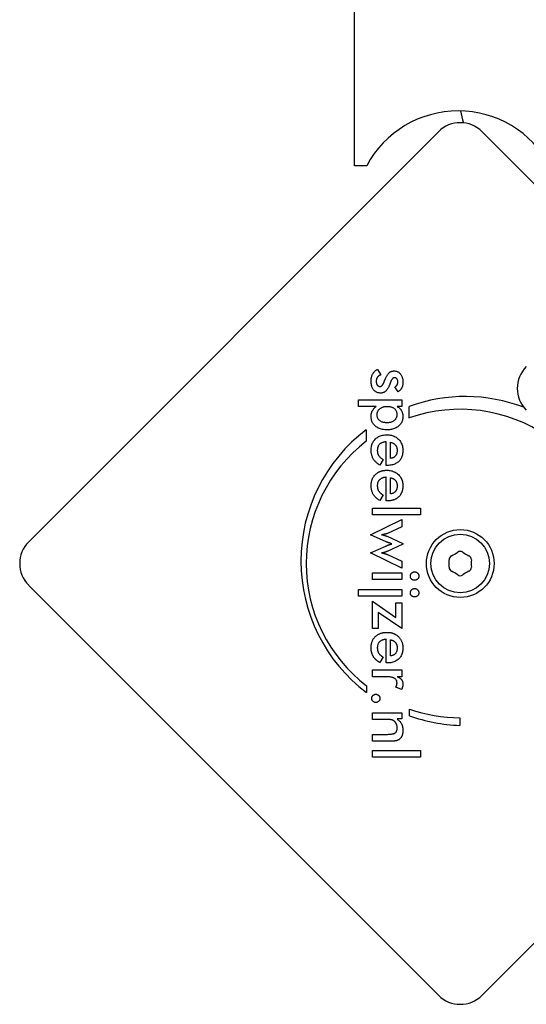
# Model space of a CAD drawing. Units: millimetres. Extents: x -3542 to 3009, y -2503 to 3072.
# Drawn here: x -574 to -492, y -574 to -415 of the extents above; entities that cross this region are included whole.
import ezdxf

# ---------------------------------------------------------------- set-up
doc = ezdxf.new("R2010")
doc.units = ezdxf.units.MM
doc.header["$LTSCALE"] = 100
doc.layers.add('SW_Toestellen', color=2, linetype='Continuous')

msp = doc.modelspace()

# ---------------------------------------------------------------- linework, layer by layer
at = {"layer": 'SW_Toestellen'}
for p, q in [((-520.17, -438.5), (-520.17, -330.7)), ((-573, -499.46), (-506.54, -433)), ((-499.46, -433), (-480.32, -452.14)), ((-518.17, -438.5), (-520.17, -438.5)), ((-516.4, -471.52), (-515.9, -472.43)), ((-513.09, -475.14), (-513.63, -474.36)), ((-519.51, -477.56), (-519.51, -476.47)), ((-519.51, -476.47), (-512.48, -476.47)), ((-512.48, -476.47), (-512.48, -477.56)), ((-516.65, -477.56), (-519.51, -477.56)), ((-512.48, -477.56), (-513.26, -477.56)), ((-511.27, -479.41), (-511.27, -477.53)), ((-518.24, -481.31), (-518.24, -483.18)), ((-515.04, -487.09), (-515.04, -483.27)), ((-514.3, -485.96), (-514.3, -483.34)), ((-515.52, -486.12), (-516.03, -487.05)), ((-514.83, -487.09), (-515.04, -487.09)), ((-515.04, -492.84), (-515.04, -489.02)), ((-514.3, -491.71), (-514.3, -489.09)), ((-515.52, -491.87), (-516.03, -492.8)), ((-515.57, -491.84), (-515.52, -491.87)), ((-514.83, -492.84), (-515.04, -492.84)), ((-517.26, -494.03), (-509.44, -494.03)), ((-517.26, -495.12), (-517.26, -494.03)), ((-509.44, -494.03), (-509.44, -495.12)), ((-517.55, -498.34), (-512.48, -495.86)), ((-509.44, -495.12), (-517.26, -495.12)), ((-512.48, -495.86), (-512.48, -497.03)), ((-512.48, -497.03), (-514.78, -498.11)), ((-515.02, -499.48), (-517.55, -498.34)), ((-514.88, -498.59), (-512.3, -499.76)), ((-517.55, -501.27), (-515.06, -500.17)), ((-512.3, -499.85), (-514.88, -501.04)), ((-512.3, -499.76), (-512.3, -499.85)), ((-512.48, -503.76), (-517.55, -501.27)), ((-514.79, -501.55), (-512.48, -502.6)), ((-512.48, -502.6), (-512.48, -503.76)), ((-517.26, -505.59), (-517.26, -504.49)), ((-517.26, -504.49), (-512.48, -504.49)), ((-512.48, -505.59), (-517.26, -505.59)), ((-512.48, -504.49), (-512.48, -505.59)), ((-506.54, -573), (-573, -506.54)), ((-519.51, -508.3), (-519.51, -507.2)), ((-519.51, -507.2), (-512.48, -507.2)), ((-512.48, -507.2), (-512.48, -508.3)), ((-433, -506.54), (-499.46, -573)), ((-512.48, -508.3), (-519.51, -508.3)), ((-517.26, -509.1), (-513.43, -511.77)), ((-517.26, -513.55), (-517.26, -509.1)), ((-513.43, -509.37), (-512.48, -509.37)), ((-513.43, -511.77), (-513.43, -509.37)), ((-512.48, -509.37), (-512.48, -513.55)), ((-512.48, -513.55), (-516.31, -510.94)), ((-516.31, -510.94), (-516.31, -513.55)), ((-516.31, -513.55), (-517.26, -513.55)), ((-515.04, -519.12), (-515.04, -515.29)), ((-514.3, -517.98), (-514.3, -515.37)), ((-515.52, -518.14), (-516.03, -519.07)), ((-517.26, -521.35), (-517.26, -520.26)), ((-517.26, -520.26), (-512.47, -520.26)), ((-514.83, -519.12), (-515.04, -519.12)), ((-512.47, -520.26), (-512.47, -521.35)), ((-515.16, -521.35), (-517.26, -521.35)), ((-512.47, -521.35), (-513.24, -521.35)), ((-518.21, -522.84), (-518.21, -523.91)), ((-512.53, -523.43), (-513.46, -523.04)), ((-511.25, -527.67), (-511.25, -526.6)), ((-517.26, -528.28), (-517.26, -527.19)), ((-517.26, -527.19), (-512.48, -527.19)), ((-515.08, -528.28), (-517.26, -528.28)), ((-512.48, -528.21), (-513.26, -528.21)), ((-512.48, -527.19), (-512.48, -528.21)), ((-503.06, -528), (-503.06, -529.25)), ((-517.26, -531.8), (-517.26, -530.7)), ((-517.26, -530.7), (-514.81, -530.7)), ((-514.36, -531.8), (-517.26, -531.8)), ((-517.26, -534.4), (-517.26, -533.31)), ((-517.26, -533.31), (-509.44, -533.31)), ((-509.44, -534.4), (-517.26, -534.4)), ((-509.44, -533.31), (-509.44, -534.4))]:
    msp.add_line(p, q, dxfattribs=at)
at = {"layer": 'SW_Toestellen', "flags": 128}
for points in [[(-517.46, -473.41), (-517.46, -473.3), (-517.45, -473.18), (-517.45, -473.08), (-517.43, -472.97), (-517.42, -472.87), (-517.4, -472.77), (-517.37, -472.67), (-517.35, -472.58), (-517.31, -472.49), (-517.28, -472.41), (-517.24, -472.32), (-517.2, -472.24), (-517.15, -472.17), (-517.1, -472.09), (-517.05, -472.02), (-516.99, -471.96), (-516.93, -471.89), (-516.87, -471.83), (-516.8, -471.77), (-516.73, -471.71), (-516.65, -471.66), (-516.57, -471.61), (-516.48, -471.56), (-516.4, -471.52)], [(-515.9, -472.43), (-515.96, -472.44), (-516.02, -472.46), (-516.07, -472.49), (-516.12, -472.51), (-516.17, -472.54), (-516.22, -472.57), (-516.26, -472.6), (-516.3, -472.64), (-516.34, -472.68), (-516.38, -472.72), (-516.41, -472.76), (-516.45, -472.8), (-516.48, -472.85), (-516.5, -472.9), (-516.53, -472.95), (-516.55, -473), (-516.57, -473.06), (-516.59, -473.11), (-516.6, -473.17), (-516.61, -473.23), (-516.62, -473.3), (-516.63, -473.36), (-516.63, -473.43), (-516.63, -473.5)], [(-515.19, -473.16), (-515.13, -473.03), (-515.08, -472.91), (-515.03, -472.8), (-514.97, -472.7), (-514.92, -472.6), (-514.86, -472.51), (-514.81, -472.42), (-514.76, -472.34), (-514.7, -472.27), (-514.65, -472.2), (-514.59, -472.14), (-514.54, -472.08), (-514.48, -472.04), (-514.43, -471.99), (-514.37, -471.95), (-514.31, -471.91), (-514.24, -471.88), (-514.18, -471.85), (-514.11, -471.83), (-514.04, -471.81), (-513.97, -471.8), (-513.89, -471.79), (-513.82, -471.78), (-513.74, -471.78)], [(-513.74, -471.78), (-513.64, -471.78), (-513.53, -471.79), (-513.43, -471.81), (-513.34, -471.83), (-513.25, -471.87), (-513.16, -471.9), (-513.07, -471.95), (-512.99, -472), (-512.91, -472.06), (-512.84, -472.13), (-512.77, -472.2), (-512.7, -472.28), (-512.64, -472.37), (-512.58, -472.46), (-512.52, -472.55), (-512.48, -472.65), (-512.44, -472.76), (-512.4, -472.86), (-512.37, -472.98), (-512.34, -473.1), (-512.33, -473.22), (-512.31, -473.34), (-512.3, -473.48), (-512.3, -473.61)], [(-515.93, -475.37), (-516.05, -475.36), (-516.16, -475.35), (-516.27, -475.33), (-516.38, -475.31), (-516.48, -475.28), (-516.57, -475.24), (-516.66, -475.19), (-516.75, -475.14), (-516.83, -475.07), (-516.91, -475.01), (-516.99, -474.93), (-517.06, -474.85), (-517.12, -474.76), (-517.18, -474.66), (-517.23, -474.56), (-517.28, -474.46), (-517.32, -474.34), (-517.36, -474.23), (-517.39, -474.11), (-517.42, -473.98), (-517.44, -473.84), (-517.45, -473.71), (-517.46, -473.56), (-517.46, -473.41)], [(-516.63, -473.5), (-516.63, -473.56), (-516.63, -473.62), (-516.62, -473.68), (-516.61, -473.73), (-516.6, -473.78), (-516.59, -473.83), (-516.58, -473.88), (-516.56, -473.92), (-516.54, -473.97), (-516.52, -474.01), (-516.49, -474.05), (-516.46, -474.08), (-516.43, -474.11), (-516.4, -474.14), (-516.37, -474.17), (-516.34, -474.2), (-516.3, -474.22), (-516.26, -474.24), (-516.22, -474.25), (-516.18, -474.27), (-516.14, -474.28), (-516.1, -474.28), (-516.05, -474.29), (-516, -474.29)], [(-516, -474.29), (-515.97, -474.29), (-515.94, -474.28), (-515.91, -474.28), (-515.88, -474.27), (-515.85, -474.26), (-515.82, -474.24), (-515.79, -474.23), (-515.76, -474.21), (-515.73, -474.19), (-515.7, -474.16), (-515.67, -474.13), (-515.64, -474.1), (-515.62, -474.07), (-515.59, -474.04), (-515.56, -474), (-515.54, -473.96), (-515.51, -473.92), (-515.48, -473.87), (-515.46, -473.82), (-515.43, -473.77), (-515.41, -473.72), (-515.39, -473.66), (-515.36, -473.61), (-515.34, -473.55)], [(-515.34, -473.55), (-515.33, -473.52), (-515.32, -473.5), (-515.32, -473.48), (-515.31, -473.46), (-515.3, -473.44), (-515.29, -473.43), (-515.29, -473.41), (-515.28, -473.39), (-515.27, -473.37), (-515.27, -473.35), (-515.26, -473.34), (-515.25, -473.32), (-515.25, -473.31), (-515.24, -473.29), (-515.24, -473.27), (-515.23, -473.26), (-515.22, -473.25), (-515.22, -473.23), (-515.21, -473.22), (-515.21, -473.21), (-515.2, -473.19), (-515.2, -473.18), (-515.19, -473.17), (-515.19, -473.16)], [(-514.36, -473.72), (-514.37, -473.74), (-514.37, -473.76), (-514.38, -473.79), (-514.39, -473.81), (-514.4, -473.83), (-514.4, -473.85), (-514.41, -473.87), (-514.42, -473.88), (-514.43, -473.9), (-514.43, -473.92), (-514.44, -473.94), (-514.45, -473.96), (-514.45, -473.97), (-514.46, -473.99), (-514.46, -474.01), (-514.47, -474.02), (-514.48, -474.04), (-514.48, -474.05), (-514.49, -474.07), (-514.49, -474.08), (-514.5, -474.09), (-514.5, -474.11), (-514.51, -474.12), (-514.51, -474.13)], [(-513.67, -472.87), (-513.7, -472.88), (-513.74, -472.88), (-513.77, -472.89), (-513.8, -472.9), (-513.83, -472.91), (-513.86, -472.93), (-513.89, -472.95), (-513.92, -472.97), (-513.95, -472.99), (-513.97, -473.02), (-514, -473.05), (-514.03, -473.09), (-514.06, -473.12), (-514.09, -473.16), (-514.12, -473.2), (-514.14, -473.25), (-514.17, -473.3), (-514.2, -473.35), (-514.23, -473.4), (-514.25, -473.46), (-514.28, -473.52), (-514.31, -473.59), (-514.33, -473.65), (-514.36, -473.72)], [(-513.13, -473.56), (-513.13, -473.51), (-513.13, -473.46), (-513.14, -473.41), (-513.15, -473.37), (-513.15, -473.32), (-513.17, -473.28), (-513.18, -473.24), (-513.2, -473.2), (-513.21, -473.16), (-513.23, -473.13), (-513.25, -473.09), (-513.28, -473.06), (-513.3, -473.03), (-513.33, -473), (-513.36, -472.98), (-513.39, -472.96), (-513.42, -472.94), (-513.45, -472.92), (-513.48, -472.91), (-513.52, -472.89), (-513.56, -472.89), (-513.59, -472.88), (-513.63, -472.87), (-513.67, -472.87)], [(-513.63, -474.36), (-513.59, -474.35), (-513.55, -474.33), (-513.52, -474.31), (-513.48, -474.29), (-513.45, -474.27), (-513.42, -474.25), (-513.39, -474.22), (-513.36, -474.19), (-513.33, -474.16), (-513.31, -474.13), (-513.29, -474.1), (-513.26, -474.06), (-513.24, -474.03), (-513.22, -473.99), (-513.2, -473.95), (-513.19, -473.91), (-513.17, -473.87), (-513.16, -473.83), (-513.15, -473.79), (-513.14, -473.75), (-513.14, -473.7), (-513.13, -473.66), (-513.13, -473.61), (-513.13, -473.56)], [(-512.3, -473.61), (-512.3, -473.7), (-512.31, -473.79), (-512.31, -473.88), (-512.32, -473.96), (-512.34, -474.04), (-512.35, -474.12), (-512.37, -474.2), (-512.39, -474.28), (-512.42, -474.35), (-512.44, -474.42), (-512.47, -474.49), (-512.51, -474.56), (-512.54, -474.62), (-512.58, -474.69), (-512.62, -474.74), (-512.66, -474.8), (-512.71, -474.85), (-512.75, -474.9), (-512.8, -474.95), (-512.86, -474.99), (-512.91, -475.03), (-512.97, -475.07), (-513.03, -475.11), (-513.09, -475.14)], [(-514.51, -474.13), (-514.56, -474.24), (-514.6, -474.34), (-514.65, -474.44), (-514.7, -474.53), (-514.74, -474.62), (-514.79, -474.7), (-514.84, -474.78), (-514.89, -474.85), (-514.94, -474.92), (-515, -474.98), (-515.05, -475.03), (-515.1, -475.08), (-515.16, -475.13), (-515.22, -475.17), (-515.28, -475.21), (-515.34, -475.24), (-515.41, -475.27), (-515.48, -475.3), (-515.55, -475.32), (-515.62, -475.34), (-515.69, -475.35), (-515.77, -475.36), (-515.85, -475.36), (-515.93, -475.37)], [(-517.46, -479.14), (-517.46, -479.06), (-517.46, -478.98), (-517.45, -478.9), (-517.44, -478.82), (-517.43, -478.74), (-517.41, -478.67), (-517.39, -478.59), (-517.37, -478.52), (-517.35, -478.45), (-517.32, -478.38), (-517.29, -478.31), (-517.26, -478.25), (-517.22, -478.18), (-517.19, -478.12), (-517.14, -478.06), (-517.1, -478), (-517.05, -477.94), (-517, -477.88), (-516.95, -477.82), (-516.9, -477.77), (-516.84, -477.72), (-516.78, -477.66), (-516.71, -477.61), (-516.65, -477.56)], [(-516.49, -478.88), (-516.48, -478.78), (-516.48, -478.68), (-516.46, -478.59), (-516.44, -478.5), (-516.41, -478.41), (-516.38, -478.33), (-516.34, -478.25), (-516.29, -478.17), (-516.24, -478.1), (-516.18, -478.03), (-516.11, -477.96), (-516.04, -477.9), (-515.97, -477.84), (-515.89, -477.79), (-515.8, -477.74), (-515.71, -477.69), (-515.62, -477.65), (-515.52, -477.62), (-515.42, -477.59), (-515.32, -477.57), (-515.21, -477.55), (-515.09, -477.54), (-514.98, -477.53), (-514.85, -477.53)], [(-514.9, -480.18), (-515.02, -480.18), (-515.14, -480.17), (-515.26, -480.16), (-515.37, -480.14), (-515.47, -480.12), (-515.57, -480.09), (-515.67, -480.06), (-515.76, -480.03), (-515.84, -479.99), (-515.93, -479.94), (-516, -479.89), (-516.07, -479.84), (-516.14, -479.78), (-516.2, -479.71), (-516.25, -479.65), (-516.3, -479.58), (-516.35, -479.5), (-516.38, -479.43), (-516.42, -479.34), (-516.44, -479.26), (-516.46, -479.17), (-516.48, -479.07), (-516.48, -478.98), (-516.49, -478.88)], [(-513.29, -478.85), (-513.29, -478.95), (-513.3, -479.04), (-513.31, -479.14), (-513.33, -479.23), (-513.36, -479.32), (-513.39, -479.4), (-513.43, -479.48), (-513.48, -479.55), (-513.53, -479.63), (-513.58, -479.69), (-513.65, -479.76), (-513.71, -479.82), (-513.79, -479.88), (-513.86, -479.93), (-513.95, -479.98), (-514.03, -480.02), (-514.13, -480.06), (-514.22, -480.09), (-514.32, -480.12), (-514.43, -480.14), (-514.54, -480.16), (-514.65, -480.17), (-514.77, -480.18), (-514.9, -480.18)], [(-514.85, -477.53), (-514.73, -477.53), (-514.62, -477.54), (-514.5, -477.55), (-514.4, -477.57), (-514.29, -477.59), (-514.2, -477.61), (-514.1, -477.65), (-514.01, -477.68), (-513.93, -477.72), (-513.85, -477.77), (-513.77, -477.82), (-513.7, -477.88), (-513.63, -477.94), (-513.57, -478), (-513.52, -478.07), (-513.47, -478.14), (-513.43, -478.21), (-513.39, -478.29), (-513.36, -478.37), (-513.33, -478.46), (-513.31, -478.55), (-513.3, -478.65), (-513.29, -478.74), (-513.29, -478.85)], [(-513.26, -477.56), (-513.19, -477.6), (-513.12, -477.63), (-513.05, -477.67), (-512.98, -477.72), (-512.92, -477.76), (-512.86, -477.81), (-512.8, -477.87), (-512.75, -477.92), (-512.7, -477.98), (-512.65, -478.04), (-512.6, -478.11), (-512.56, -478.18), (-512.52, -478.25), (-512.48, -478.32), (-512.45, -478.4), (-512.42, -478.48), (-512.4, -478.56), (-512.37, -478.64), (-512.36, -478.73), (-512.34, -478.81), (-512.33, -478.9), (-512.32, -478.99), (-512.31, -479.09), (-512.31, -479.19)], [(-514.87, -481.32), (-515.06, -481.32), (-515.26, -481.31), (-515.44, -481.28), (-515.62, -481.26), (-515.78, -481.22), (-515.95, -481.18), (-516.1, -481.12), (-516.25, -481.06), (-516.39, -480.99), (-516.52, -480.92), (-516.65, -480.83), (-516.77, -480.74), (-516.88, -480.64), (-516.98, -480.53), (-517.07, -480.42), (-517.15, -480.3), (-517.23, -480.18), (-517.29, -480.05), (-517.34, -479.91), (-517.39, -479.77), (-517.42, -479.62), (-517.44, -479.47), (-517.46, -479.31), (-517.46, -479.14)], [(-512.31, -479.19), (-512.32, -479.34), (-512.33, -479.49), (-512.36, -479.64), (-512.39, -479.78), (-512.43, -479.92), (-512.49, -480.05), (-512.55, -480.17), (-512.63, -480.29), (-512.71, -480.41), (-512.8, -480.52), (-512.9, -480.63), (-513.02, -480.73), (-513.14, -480.82), (-513.26, -480.91), (-513.4, -480.99), (-513.54, -481.06), (-513.68, -481.12), (-513.83, -481.17), (-513.99, -481.22), (-514.15, -481.26), (-514.32, -481.28), (-514.5, -481.31), (-514.68, -481.32), (-514.87, -481.32)], [(-517.46, -484.65), (-517.46, -484.46), (-517.44, -484.28), (-517.42, -484.1), (-517.38, -483.93), (-517.34, -483.77), (-517.29, -483.61), (-517.22, -483.46), (-517.15, -483.32), (-517.07, -483.18), (-516.97, -483.05), (-516.87, -482.93), (-516.76, -482.81), (-516.64, -482.7), (-516.51, -482.61), (-516.38, -482.52), (-516.24, -482.43), (-516.09, -482.36), (-515.94, -482.3), (-515.78, -482.25), (-515.61, -482.21), (-515.44, -482.17), (-515.26, -482.15), (-515.08, -482.14), (-514.88, -482.13)], [(-515.04, -483.27), (-515.15, -483.28), (-515.25, -483.29), (-515.35, -483.31), (-515.45, -483.33), (-515.54, -483.36), (-515.63, -483.39), (-515.72, -483.43), (-515.8, -483.47), (-515.88, -483.51), (-515.95, -483.56), (-516.02, -483.61), (-516.08, -483.67), (-516.14, -483.73), (-516.2, -483.8), (-516.25, -483.86), (-516.29, -483.93), (-516.33, -484.01), (-516.36, -484.09), (-516.39, -484.17), (-516.42, -484.25), (-516.43, -484.34), (-516.45, -484.43), (-516.45, -484.52), (-516.46, -484.62)], [(-514.88, -482.13), (-514.7, -482.14), (-514.52, -482.15), (-514.35, -482.18), (-514.18, -482.21), (-514.02, -482.25), (-513.86, -482.31), (-513.71, -482.37), (-513.56, -482.45), (-513.42, -482.53), (-513.29, -482.62), (-513.16, -482.72), (-513.04, -482.84), (-512.92, -482.96), (-512.81, -483.08), (-512.72, -483.21), (-512.63, -483.35), (-512.56, -483.49), (-512.49, -483.64), (-512.44, -483.79), (-512.39, -483.95), (-512.36, -484.12), (-512.33, -484.29), (-512.32, -484.46), (-512.31, -484.64)], [(-514.3, -483.34), (-514.21, -483.37), (-514.13, -483.39), (-514.05, -483.42), (-513.97, -483.45), (-513.9, -483.48), (-513.83, -483.52), (-513.77, -483.56), (-513.71, -483.6), (-513.65, -483.65), (-513.6, -483.7), (-513.55, -483.75), (-513.5, -483.8), (-513.46, -483.86), (-513.42, -483.92), (-513.39, -483.98), (-513.36, -484.04), (-513.33, -484.11), (-513.3, -484.18), (-513.28, -484.26), (-513.27, -484.33), (-513.25, -484.41), (-513.25, -484.49), (-513.24, -484.58), (-513.24, -484.67)], [(-516.03, -487.05), (-516.15, -486.98), (-516.26, -486.91), (-516.37, -486.83), (-516.47, -486.75), (-516.57, -486.68), (-516.66, -486.59), (-516.75, -486.51), (-516.83, -486.42), (-516.91, -486.33), (-516.98, -486.24), (-517.05, -486.14), (-517.11, -486.04), (-517.16, -485.94), (-517.22, -485.84), (-517.26, -485.73), (-517.3, -485.62), (-517.34, -485.51), (-517.37, -485.4), (-517.4, -485.28), (-517.42, -485.16), (-517.44, -485.04), (-517.45, -484.91), (-517.46, -484.78), (-517.46, -484.65)], [(-516.46, -484.62), (-516.46, -484.71), (-516.45, -484.79), (-516.44, -484.87), (-516.43, -484.95), (-516.42, -485.03), (-516.4, -485.11), (-516.38, -485.18), (-516.36, -485.25), (-516.33, -485.32), (-516.3, -485.38), (-516.27, -485.45), (-516.24, -485.51), (-516.2, -485.56), (-516.16, -485.62), (-516.11, -485.68), (-516.06, -485.73), (-516, -485.78), (-515.95, -485.84), (-515.89, -485.89), (-515.82, -485.94), (-515.75, -485.98), (-515.68, -486.03), (-515.6, -486.08), (-515.52, -486.12)], [(-512.31, -484.64), (-512.32, -484.83), (-512.33, -485.01), (-512.35, -485.19), (-512.39, -485.36), (-512.43, -485.52), (-512.48, -485.67), (-512.54, -485.82), (-512.61, -485.96), (-512.68, -486.09), (-512.77, -486.22), (-512.87, -486.34), (-512.97, -486.45), (-513.09, -486.55), (-513.21, -486.64), (-513.34, -486.73), (-513.48, -486.81), (-513.62, -486.87), (-513.77, -486.93), (-513.93, -486.98), (-514.09, -487.02), (-514.27, -487.05), (-514.45, -487.08), (-514.63, -487.09), (-514.83, -487.09)], [(-513.24, -484.67), (-513.24, -484.76), (-513.25, -484.85), (-513.26, -484.94), (-513.27, -485.02), (-513.29, -485.1), (-513.31, -485.18), (-513.33, -485.25), (-513.36, -485.32), (-513.39, -485.39), (-513.43, -485.45), (-513.47, -485.51), (-513.51, -485.56), (-513.56, -485.62), (-513.61, -485.67), (-513.66, -485.71), (-513.72, -485.75), (-513.78, -485.79), (-513.84, -485.83), (-513.91, -485.86), (-513.98, -485.88), (-514.06, -485.91), (-514.13, -485.93), (-514.21, -485.94), (-514.3, -485.96)], [(-517.44, -489.98), (-517.42, -489.88), (-517.41, -489.79), (-517.39, -489.7), (-517.37, -489.61), (-517.34, -489.52), (-517.31, -489.44), (-517.28, -489.35), (-517.25, -489.27), (-517.21, -489.19), (-517.17, -489.11), (-517.13, -489.04), (-517.09, -488.96), (-517.04, -488.89), (-516.99, -488.82), (-516.94, -488.75), (-516.88, -488.69), (-516.82, -488.62), (-516.76, -488.56), (-516.69, -488.5), (-516.63, -488.44), (-516.56, -488.39), (-516.49, -488.34), (-516.42, -488.29), (-516.34, -488.24)], [(-516.34, -488.24), (-516.29, -488.21), (-516.24, -488.18), (-516.19, -488.16), (-516.14, -488.13), (-516.08, -488.11), (-516.03, -488.08), (-515.97, -488.06), (-515.91, -488.04), (-515.85, -488.02), (-515.8, -488), (-515.74, -487.99), (-515.68, -487.97), (-515.62, -487.96), (-515.55, -487.94), (-515.49, -487.93), (-515.43, -487.92), (-515.36, -487.91), (-515.3, -487.9), (-515.23, -487.9), (-515.16, -487.89), (-515.09, -487.89), (-515.02, -487.88), (-514.95, -487.88), (-514.88, -487.88)], [(-514.88, -487.88), (-514.7, -487.89), (-514.52, -487.9), (-514.35, -487.93), (-514.18, -487.96), (-514.02, -488), (-513.86, -488.06), (-513.71, -488.12), (-513.56, -488.19), (-513.42, -488.28), (-513.29, -488.37), (-513.16, -488.47), (-513.04, -488.59), (-512.92, -488.71), (-512.81, -488.83), (-512.72, -488.96), (-512.63, -489.1), (-512.56, -489.24), (-512.49, -489.39), (-512.44, -489.54), (-512.39, -489.7), (-512.36, -489.87), (-512.33, -490.04), (-512.32, -490.21), (-512.31, -490.39)], [(-517.46, -490.4), (-517.46, -490.38), (-517.46, -490.36), (-517.46, -490.34), (-517.46, -490.33), (-517.46, -490.31), (-517.46, -490.29), (-517.46, -490.27), (-517.46, -490.25), (-517.46, -490.24), (-517.46, -490.22), (-517.46, -490.2), (-517.46, -490.18), (-517.45, -490.17), (-517.45, -490.15), (-517.45, -490.13), (-517.45, -490.11), (-517.45, -490.1), (-517.45, -490.08), (-517.45, -490.06), (-517.44, -490.05), (-517.44, -490.03), (-517.44, -490.01), (-517.44, -489.99), (-517.44, -489.98)], [(-515.49, -489.09), (-515.57, -489.12), (-515.64, -489.14), (-515.71, -489.17), (-515.78, -489.2), (-515.84, -489.24), (-515.9, -489.28), (-515.96, -489.32), (-516.02, -489.36), (-516.07, -489.41), (-516.12, -489.45), (-516.17, -489.51), (-516.21, -489.56), (-516.25, -489.61), (-516.28, -489.67), (-516.32, -489.73), (-516.35, -489.79), (-516.37, -489.86), (-516.4, -489.92), (-516.41, -489.99), (-516.43, -490.06), (-516.44, -490.14), (-516.45, -490.21), (-516.46, -490.29), (-516.46, -490.37)], [(-515.04, -489.02), (-515.06, -489.02), (-515.08, -489.02), (-515.1, -489.02), (-515.12, -489.03), (-515.14, -489.03), (-515.16, -489.03), (-515.18, -489.03), (-515.2, -489.03), (-515.22, -489.04), (-515.24, -489.04), (-515.26, -489.04), (-515.27, -489.05), (-515.29, -489.05), (-515.31, -489.05), (-515.33, -489.06), (-515.35, -489.06), (-515.37, -489.06), (-515.39, -489.07), (-515.4, -489.07), (-515.42, -489.08), (-515.44, -489.08), (-515.46, -489.08), (-515.47, -489.09), (-515.49, -489.09)], [(-514.3, -489.09), (-514.21, -489.11), (-514.13, -489.14), (-514.05, -489.17), (-513.97, -489.2), (-513.9, -489.23), (-513.83, -489.27), (-513.77, -489.31), (-513.71, -489.35), (-513.65, -489.4), (-513.6, -489.44), (-513.55, -489.49), (-513.5, -489.55), (-513.46, -489.6), (-513.42, -489.66), (-513.39, -489.73), (-513.36, -489.79), (-513.33, -489.86), (-513.3, -489.93), (-513.28, -490), (-513.27, -490.08), (-513.25, -490.16), (-513.25, -490.24), (-513.24, -490.33), (-513.24, -490.42)], [(-516.03, -492.8), (-516.15, -492.73), (-516.26, -492.65), (-516.37, -492.58), (-516.47, -492.5), (-516.57, -492.42), (-516.66, -492.34), (-516.75, -492.26), (-516.83, -492.17), (-516.91, -492.08), (-516.98, -491.99), (-517.05, -491.89), (-517.11, -491.79), (-517.16, -491.69), (-517.22, -491.59), (-517.26, -491.48), (-517.3, -491.37), (-517.34, -491.26), (-517.37, -491.15), (-517.4, -491.03), (-517.42, -490.91), (-517.44, -490.79), (-517.45, -490.66), (-517.46, -490.53), (-517.46, -490.4)], [(-516.46, -490.37), (-516.46, -490.4), (-516.46, -490.44), (-516.46, -490.47), (-516.45, -490.5), (-516.45, -490.54), (-516.45, -490.57), (-516.45, -490.6), (-516.44, -490.63), (-516.44, -490.67), (-516.43, -490.7), (-516.43, -490.73), (-516.42, -490.76), (-516.42, -490.79), (-516.41, -490.82), (-516.4, -490.85), (-516.4, -490.87), (-516.39, -490.9), (-516.38, -490.93), (-516.37, -490.96), (-516.36, -490.99), (-516.35, -491.01), (-516.34, -491.04), (-516.33, -491.07), (-516.32, -491.09)], [(-516.32, -491.09), (-516.31, -491.13), (-516.29, -491.17), (-516.27, -491.2), (-516.25, -491.24), (-516.23, -491.27), (-516.2, -491.31), (-516.18, -491.34), (-516.15, -491.37), (-516.13, -491.4), (-516.1, -491.44), (-516.07, -491.47), (-516.04, -491.5), (-516.01, -491.53), (-515.98, -491.56), (-515.94, -491.59), (-515.91, -491.62), (-515.87, -491.65), (-515.83, -491.68), (-515.79, -491.71), (-515.75, -491.73), (-515.71, -491.76), (-515.67, -491.79), (-515.62, -491.81), (-515.57, -491.84)], [(-513.41, -491.17), (-513.44, -491.21), (-513.46, -491.25), (-513.48, -491.28), (-513.51, -491.31), (-513.54, -491.35), (-513.57, -491.38), (-513.6, -491.41), (-513.63, -491.43), (-513.66, -491.46), (-513.7, -491.49), (-513.73, -491.51), (-513.77, -491.53), (-513.8, -491.55), (-513.84, -491.57), (-513.88, -491.59), (-513.92, -491.61), (-513.97, -491.63), (-514.01, -491.64), (-514.06, -491.66), (-514.1, -491.67), (-514.15, -491.68), (-514.2, -491.69), (-514.25, -491.7), (-514.3, -491.71)], [(-513.24, -490.42), (-513.24, -490.45), (-513.24, -490.49), (-513.24, -490.53), (-513.24, -490.56), (-513.25, -490.6), (-513.25, -490.63), (-513.25, -490.67), (-513.26, -490.7), (-513.26, -490.74), (-513.27, -490.77), (-513.27, -490.8), (-513.28, -490.83), (-513.29, -490.86), (-513.3, -490.9), (-513.31, -490.93), (-513.32, -490.96), (-513.33, -490.98), (-513.34, -491.01), (-513.35, -491.04), (-513.36, -491.07), (-513.37, -491.1), (-513.38, -491.12), (-513.4, -491.15), (-513.41, -491.17)], [(-512.31, -490.39), (-512.31, -490.47), (-512.31, -490.54), (-512.32, -490.61), (-512.32, -490.68), (-512.33, -490.75), (-512.34, -490.82), (-512.35, -490.89), (-512.36, -490.95), (-512.37, -491.02), (-512.38, -491.09), (-512.4, -491.15), (-512.41, -491.21), (-512.43, -491.27), (-512.45, -491.33), (-512.47, -491.39), (-512.49, -491.45), (-512.51, -491.51), (-512.54, -491.56), (-512.56, -491.62), (-512.59, -491.67), (-512.62, -491.72), (-512.65, -491.78), (-512.68, -491.83), (-512.71, -491.88)], [(-514.58, -492.84), (-514.59, -492.84), (-514.6, -492.84), (-514.61, -492.84), (-514.62, -492.84), (-514.63, -492.84), (-514.64, -492.84), (-514.65, -492.84), (-514.66, -492.84), (-514.67, -492.84), (-514.68, -492.84), (-514.69, -492.84), (-514.7, -492.84), (-514.71, -492.84), (-514.72, -492.84), (-514.73, -492.84), (-514.74, -492.84), (-514.76, -492.84), (-514.77, -492.84), (-514.78, -492.84), (-514.79, -492.84), (-514.8, -492.84), (-514.81, -492.84), (-514.82, -492.84), (-514.83, -492.84)], [(-512.71, -491.88), (-512.76, -491.95), (-512.81, -492.01), (-512.87, -492.08), (-512.92, -492.14), (-512.98, -492.2), (-513.05, -492.26), (-513.11, -492.32), (-513.18, -492.37), (-513.25, -492.42), (-513.32, -492.47), (-513.4, -492.51), (-513.47, -492.56), (-513.55, -492.59), (-513.64, -492.63), (-513.72, -492.66), (-513.81, -492.69), (-513.89, -492.72), (-513.99, -492.75), (-514.08, -492.77), (-514.17, -492.79), (-514.27, -492.8), (-514.37, -492.82), (-514.47, -492.83), (-514.58, -492.84)], [(-514.78, -498.11), (-514.81, -498.12), (-514.83, -498.13), (-514.86, -498.14), (-514.89, -498.15), (-514.93, -498.16), (-514.96, -498.17), (-514.99, -498.18), (-515.03, -498.19), (-515.07, -498.2), (-515.1, -498.21), (-515.15, -498.23), (-515.19, -498.24), (-515.23, -498.25), (-515.27, -498.26), (-515.32, -498.26), (-515.36, -498.27), (-515.41, -498.28), (-515.45, -498.29), (-515.5, -498.3), (-515.55, -498.31), (-515.6, -498.32), (-515.65, -498.33), (-515.7, -498.34), (-515.75, -498.34)], [(-515.75, -498.34), (-515.72, -498.35), (-515.69, -498.35), (-515.66, -498.35), (-515.63, -498.35), (-515.6, -498.36), (-515.56, -498.36), (-515.53, -498.37), (-515.5, -498.37), (-515.47, -498.38), (-515.44, -498.39), (-515.4, -498.4), (-515.37, -498.4), (-515.34, -498.41), (-515.3, -498.43), (-515.27, -498.44), (-515.23, -498.45), (-515.19, -498.46), (-515.15, -498.48), (-515.11, -498.5), (-515.07, -498.51), (-515.02, -498.53), (-514.98, -498.55), (-514.93, -498.57), (-514.88, -498.59)], [(-514.1, -499.81), (-514.16, -499.8), (-514.21, -499.78), (-514.26, -499.76), (-514.31, -499.74), (-514.36, -499.72), (-514.41, -499.71), (-514.46, -499.69), (-514.5, -499.67), (-514.55, -499.66), (-514.59, -499.64), (-514.63, -499.63), (-514.67, -499.61), (-514.71, -499.6), (-514.74, -499.59), (-514.78, -499.57), (-514.81, -499.56), (-514.84, -499.55), (-514.87, -499.54), (-514.9, -499.53), (-514.93, -499.52), (-514.96, -499.51), (-514.98, -499.5), (-515, -499.49), (-515.02, -499.48)], [(-514.88, -501.04), (-514.92, -501.06), (-514.96, -501.08), (-515, -501.1), (-515.04, -501.11), (-515.08, -501.13), (-515.12, -501.14), (-515.15, -501.16), (-515.19, -501.17), (-515.23, -501.18), (-515.26, -501.19), (-515.3, -501.2), (-515.33, -501.21), (-515.37, -501.22), (-515.4, -501.23), (-515.44, -501.23), (-515.47, -501.24), (-515.5, -501.25), (-515.54, -501.25), (-515.57, -501.26), (-515.61, -501.26), (-515.64, -501.26), (-515.68, -501.27), (-515.71, -501.27), (-515.75, -501.27)], [(-515.06, -500.17), (-515.01, -500.14), (-514.97, -500.12), (-514.92, -500.11), (-514.88, -500.09), (-514.83, -500.07), (-514.79, -500.05), (-514.75, -500.03), (-514.71, -500.02), (-514.67, -500), (-514.63, -499.99), (-514.59, -499.97), (-514.55, -499.96), (-514.51, -499.95), (-514.47, -499.93), (-514.44, -499.92), (-514.4, -499.91), (-514.36, -499.9), (-514.32, -499.88), (-514.29, -499.87), (-514.25, -499.86), (-514.21, -499.85), (-514.18, -499.84), (-514.14, -499.83), (-514.1, -499.81)], [(-515.75, -501.27), (-515.7, -501.28), (-515.66, -501.29), (-515.62, -501.3), (-515.57, -501.3), (-515.53, -501.31), (-515.48, -501.32), (-515.44, -501.33), (-515.4, -501.34), (-515.36, -501.35), (-515.32, -501.36), (-515.28, -501.38), (-515.24, -501.39), (-515.2, -501.4), (-515.16, -501.41), (-515.12, -501.43), (-515.08, -501.44), (-515.04, -501.45), (-515, -501.47), (-514.97, -501.48), (-514.93, -501.49), (-514.9, -501.51), (-514.86, -501.52), (-514.83, -501.54), (-514.79, -501.55)], [(-511.1, -505.04), (-511.09, -504.99), (-511.09, -504.95), (-511.08, -504.9), (-511.07, -504.86), (-511.06, -504.82), (-511.04, -504.78), (-511.03, -504.74), (-511, -504.7), (-510.98, -504.66), (-510.95, -504.62), (-510.92, -504.59), (-510.89, -504.55), (-510.86, -504.52), (-510.82, -504.49), (-510.78, -504.46), (-510.74, -504.44), (-510.71, -504.42), (-510.67, -504.4), (-510.63, -504.38), (-510.58, -504.37), (-510.54, -504.36), (-510.5, -504.35), (-510.45, -504.35), (-510.41, -504.35)], [(-510.41, -504.35), (-510.36, -504.35), (-510.32, -504.35), (-510.27, -504.36), (-510.23, -504.37), (-510.19, -504.38), (-510.15, -504.4), (-510.11, -504.42), (-510.07, -504.44), (-510.03, -504.46), (-509.99, -504.49), (-509.96, -504.52), (-509.92, -504.55), (-509.89, -504.59), (-509.86, -504.62), (-509.84, -504.66), (-509.81, -504.7), (-509.79, -504.74), (-509.77, -504.78), (-509.76, -504.82), (-509.74, -504.86), (-509.73, -504.9), (-509.73, -504.95), (-509.72, -504.99), (-509.72, -505.04)], [(-510.41, -505.72), (-510.45, -505.72), (-510.5, -505.72), (-510.55, -505.71), (-510.59, -505.7), (-510.63, -505.69), (-510.67, -505.67), (-510.71, -505.65), (-510.75, -505.63), (-510.79, -505.61), (-510.83, -505.58), (-510.86, -505.56), (-510.9, -505.52), (-510.93, -505.49), (-510.96, -505.46), (-510.98, -505.42), (-511.01, -505.38), (-511.03, -505.34), (-511.05, -505.3), (-511.06, -505.26), (-511.07, -505.22), (-511.08, -505.18), (-511.09, -505.13), (-511.09, -505.08), (-511.1, -505.04)], [(-509.72, -505.04), (-509.72, -505.09), (-509.73, -505.13), (-509.73, -505.18), (-509.74, -505.22), (-509.76, -505.27), (-509.77, -505.31), (-509.79, -505.35), (-509.81, -505.39), (-509.83, -505.42), (-509.86, -505.46), (-509.88, -505.49), (-509.92, -505.53), (-509.95, -505.56), (-509.98, -505.59), (-510.02, -505.61), (-510.06, -505.63), (-510.1, -505.65), (-510.14, -505.67), (-510.18, -505.69), (-510.22, -505.7), (-510.26, -505.71), (-510.31, -505.72), (-510.36, -505.72), (-510.41, -505.72)], [(-511.1, -507.75), (-511.09, -507.7), (-511.09, -507.66), (-511.08, -507.61), (-511.07, -507.57), (-511.06, -507.53), (-511.04, -507.49), (-511.03, -507.45), (-511, -507.41), (-510.98, -507.37), (-510.95, -507.33), (-510.92, -507.3), (-510.89, -507.26), (-510.86, -507.23), (-510.82, -507.2), (-510.78, -507.17), (-510.74, -507.15), (-510.71, -507.13), (-510.67, -507.11), (-510.63, -507.09), (-510.58, -507.08), (-510.54, -507.07), (-510.5, -507.06), (-510.45, -507.06), (-510.41, -507.06)], [(-510.41, -507.06), (-510.36, -507.06), (-510.32, -507.06), (-510.27, -507.07), (-510.23, -507.08), (-510.19, -507.09), (-510.15, -507.11), (-510.11, -507.13), (-510.07, -507.15), (-510.03, -507.17), (-509.99, -507.2), (-509.96, -507.23), (-509.92, -507.26), (-509.89, -507.3), (-509.86, -507.33), (-509.84, -507.37), (-509.81, -507.41), (-509.79, -507.45), (-509.77, -507.49), (-509.76, -507.53), (-509.74, -507.57), (-509.73, -507.61), (-509.73, -507.66), (-509.72, -507.7), (-509.72, -507.75)], [(-510.41, -508.43), (-510.45, -508.43), (-510.5, -508.43), (-510.55, -508.42), (-510.59, -508.41), (-510.63, -508.4), (-510.67, -508.38), (-510.71, -508.37), (-510.75, -508.34), (-510.79, -508.32), (-510.83, -508.3), (-510.86, -508.27), (-510.9, -508.24), (-510.93, -508.2), (-510.96, -508.17), (-510.98, -508.13), (-511.01, -508.09), (-511.03, -508.06), (-511.05, -508.02), (-511.06, -507.97), (-511.07, -507.93), (-511.08, -507.89), (-511.09, -507.84), (-511.09, -507.8), (-511.1, -507.75)], [(-509.72, -507.75), (-509.72, -507.8), (-509.73, -507.84), (-509.73, -507.89), (-509.74, -507.93), (-509.76, -507.98), (-509.77, -508.02), (-509.79, -508.06), (-509.81, -508.1), (-509.83, -508.14), (-509.86, -508.17), (-509.88, -508.21), (-509.92, -508.24), (-509.95, -508.27), (-509.98, -508.3), (-510.02, -508.32), (-510.06, -508.35), (-510.1, -508.37), (-510.14, -508.38), (-510.18, -508.4), (-510.22, -508.41), (-510.26, -508.42), (-510.31, -508.43), (-510.36, -508.43), (-510.41, -508.43)], [(-517.39, -515.97), (-517.36, -515.87), (-517.33, -515.76), (-517.29, -515.66), (-517.25, -515.56), (-517.21, -515.46), (-517.16, -515.36), (-517.11, -515.27), (-517.05, -515.18), (-516.99, -515.1), (-516.92, -515.01), (-516.85, -514.93), (-516.78, -514.86), (-516.7, -514.78), (-516.62, -514.71), (-516.54, -514.65), (-516.45, -514.59), (-516.36, -514.53), (-516.27, -514.48), (-516.17, -514.43), (-516.08, -514.38), (-515.98, -514.34), (-515.87, -514.3), (-515.77, -514.27), (-515.66, -514.24)], [(-515.04, -515.29), (-515.15, -515.3), (-515.25, -515.32), (-515.35, -515.34), (-515.45, -515.36), (-515.54, -515.38), (-515.63, -515.42), (-515.72, -515.45), (-515.8, -515.49), (-515.88, -515.53), (-515.95, -515.58), (-516.02, -515.64), (-516.08, -515.69), (-516.14, -515.75), (-516.2, -515.82), (-516.25, -515.89), (-516.29, -515.96), (-516.33, -516.03), (-516.36, -516.11), (-516.39, -516.19), (-516.42, -516.27), (-516.43, -516.36), (-516.45, -516.45), (-516.45, -516.55), (-516.46, -516.64)], [(-515.66, -514.24), (-515.63, -514.23), (-515.6, -514.23), (-515.57, -514.22), (-515.54, -514.22), (-515.51, -514.21), (-515.47, -514.2), (-515.44, -514.2), (-515.41, -514.19), (-515.38, -514.19), (-515.35, -514.19), (-515.32, -514.18), (-515.28, -514.18), (-515.25, -514.17), (-515.22, -514.17), (-515.19, -514.17), (-515.15, -514.17), (-515.12, -514.16), (-515.09, -514.16), (-515.05, -514.16), (-515.02, -514.16), (-514.99, -514.16), (-514.95, -514.16), (-514.92, -514.16), (-514.88, -514.16)], [(-514.88, -514.16), (-514.8, -514.16), (-514.73, -514.16), (-514.65, -514.16), (-514.57, -514.17), (-514.5, -514.18), (-514.42, -514.19), (-514.35, -514.2), (-514.28, -514.21), (-514.2, -514.23), (-514.13, -514.25), (-514.07, -514.26), (-514, -514.28), (-513.93, -514.31), (-513.86, -514.33), (-513.8, -514.36), (-513.73, -514.38), (-513.67, -514.41), (-513.61, -514.45), (-513.55, -514.48), (-513.49, -514.51), (-513.43, -514.55), (-513.37, -514.59), (-513.31, -514.63), (-513.26, -514.67)], [(-514.3, -515.37), (-514.29, -515.37), (-514.27, -515.37), (-514.26, -515.38), (-514.25, -515.38), (-514.24, -515.38), (-514.23, -515.38), (-514.22, -515.39), (-514.21, -515.39), (-514.19, -515.39), (-514.18, -515.4), (-514.17, -515.4), (-514.16, -515.4), (-514.15, -515.41), (-514.14, -515.41), (-514.13, -515.41), (-514.12, -515.42), (-514.11, -515.42), (-514.1, -515.43), (-514.09, -515.43), (-514.08, -515.43), (-514.06, -515.44), (-514.05, -515.44), (-514.04, -515.44), (-514.03, -515.45)], [(-514.03, -515.45), (-513.97, -515.48), (-513.91, -515.5), (-513.85, -515.54), (-513.79, -515.57), (-513.74, -515.61), (-513.68, -515.64), (-513.64, -515.68), (-513.59, -515.73), (-513.55, -515.77), (-513.51, -515.82), (-513.47, -515.86), (-513.44, -515.91), (-513.4, -515.97), (-513.38, -516.02), (-513.35, -516.08), (-513.33, -516.14), (-513.31, -516.2), (-513.29, -516.26), (-513.27, -516.33), (-513.26, -516.4), (-513.25, -516.47), (-513.24, -516.54), (-513.24, -516.62), (-513.24, -516.69)], [(-513.26, -514.67), (-513.18, -514.73), (-513.11, -514.79), (-513.04, -514.86), (-512.97, -514.93), (-512.91, -515), (-512.85, -515.07), (-512.79, -515.14), (-512.73, -515.22), (-512.68, -515.29), (-512.64, -515.37), (-512.59, -515.45), (-512.55, -515.54), (-512.51, -515.62), (-512.48, -515.71), (-512.45, -515.79), (-512.42, -515.88), (-512.39, -515.98), (-512.37, -516.07), (-512.35, -516.16), (-512.34, -516.26), (-512.33, -516.36), (-512.32, -516.46), (-512.31, -516.56), (-512.31, -516.67)], [(-517.46, -516.67), (-517.46, -516.64), (-517.46, -516.61), (-517.46, -516.58), (-517.46, -516.55), (-517.46, -516.52), (-517.46, -516.49), (-517.46, -516.46), (-517.45, -516.43), (-517.45, -516.4), (-517.45, -516.37), (-517.45, -516.34), (-517.44, -516.31), (-517.44, -516.28), (-517.44, -516.25), (-517.43, -516.22), (-517.43, -516.2), (-517.42, -516.17), (-517.42, -516.14), (-517.42, -516.11), (-517.41, -516.08), (-517.41, -516.06), (-517.4, -516.03), (-517.39, -516), (-517.39, -515.97)], [(-516.92, -518.34), (-516.97, -518.28), (-517.01, -518.22), (-517.05, -518.16), (-517.09, -518.1), (-517.12, -518.04), (-517.16, -517.98), (-517.19, -517.92), (-517.22, -517.85), (-517.25, -517.79), (-517.28, -517.72), (-517.3, -517.65), (-517.33, -517.58), (-517.35, -517.51), (-517.37, -517.44), (-517.39, -517.37), (-517.4, -517.3), (-517.42, -517.22), (-517.43, -517.15), (-517.44, -517.07), (-517.45, -516.99), (-517.45, -516.92), (-517.46, -516.84), (-517.46, -516.76), (-517.46, -516.67)], [(-516.46, -516.64), (-516.46, -516.69), (-516.46, -516.74), (-516.45, -516.79), (-516.45, -516.83), (-516.45, -516.88), (-516.44, -516.92), (-516.43, -516.97), (-516.43, -517.01), (-516.42, -517.05), (-516.41, -517.1), (-516.4, -517.14), (-516.39, -517.18), (-516.38, -517.22), (-516.37, -517.26), (-516.35, -517.29), (-516.34, -517.33), (-516.32, -517.37), (-516.31, -517.4), (-516.29, -517.44), (-516.27, -517.47), (-516.25, -517.51), (-516.23, -517.54), (-516.21, -517.57), (-516.19, -517.6)], [(-512.31, -516.67), (-512.32, -516.86), (-512.33, -517.04), (-512.35, -517.21), (-512.39, -517.38), (-512.43, -517.54), (-512.48, -517.7), (-512.54, -517.84), (-512.61, -517.98), (-512.68, -518.12), (-512.77, -518.24), (-512.87, -518.36), (-512.97, -518.47), (-513.09, -518.57), (-513.21, -518.67), (-513.34, -518.75), (-513.48, -518.83), (-513.62, -518.9), (-513.77, -518.96), (-513.93, -519.01), (-514.09, -519.05), (-514.27, -519.08), (-514.45, -519.1), (-514.63, -519.11), (-514.83, -519.12)], [(-513.24, -516.69), (-513.24, -516.79), (-513.25, -516.88), (-513.26, -516.96), (-513.27, -517.04), (-513.29, -517.12), (-513.31, -517.2), (-513.33, -517.27), (-513.36, -517.34), (-513.39, -517.41), (-513.43, -517.47), (-513.47, -517.53), (-513.51, -517.59), (-513.56, -517.64), (-513.61, -517.69), (-513.66, -517.73), (-513.72, -517.78), (-513.78, -517.81), (-513.84, -517.85), (-513.91, -517.88), (-513.98, -517.91), (-514.06, -517.93), (-514.13, -517.95), (-514.21, -517.97), (-514.3, -517.98)], [(-516.03, -519.07), (-516.08, -519.04), (-516.12, -519.02), (-516.17, -518.99), (-516.21, -518.96), (-516.25, -518.94), (-516.3, -518.91), (-516.34, -518.88), (-516.38, -518.85), (-516.42, -518.82), (-516.46, -518.79), (-516.49, -518.76), (-516.53, -518.73), (-516.57, -518.7), (-516.6, -518.67), (-516.64, -518.64), (-516.67, -518.61), (-516.71, -518.57), (-516.74, -518.54), (-516.77, -518.51), (-516.8, -518.47), (-516.84, -518.44), (-516.87, -518.41), (-516.89, -518.37), (-516.92, -518.34)], [(-516.19, -517.6), (-516.17, -517.63), (-516.15, -517.65), (-516.13, -517.68), (-516.11, -517.7), (-516.09, -517.73), (-516.06, -517.75), (-516.04, -517.78), (-516.01, -517.8), (-515.99, -517.82), (-515.96, -517.85), (-515.94, -517.87), (-515.91, -517.89), (-515.88, -517.91), (-515.85, -517.94), (-515.82, -517.96), (-515.79, -517.98), (-515.76, -518), (-515.73, -518.02), (-515.7, -518.04), (-515.66, -518.06), (-515.63, -518.08), (-515.59, -518.11), (-515.56, -518.12), (-515.52, -518.14)], [(-513.26, -522.37), (-513.27, -522.28), (-513.27, -522.2), (-513.29, -522.12), (-513.31, -522.04), (-513.34, -521.97), (-513.37, -521.9), (-513.41, -521.84), (-513.46, -521.78), (-513.51, -521.73), (-513.56, -521.67), (-513.63, -521.63), (-513.7, -521.59), (-513.77, -521.55), (-513.86, -521.52), (-513.95, -521.48), (-514.05, -521.46), (-514.16, -521.43), (-514.28, -521.41), (-514.41, -521.39), (-514.54, -521.38), (-514.69, -521.37), (-514.84, -521.36), (-515, -521.35), (-515.16, -521.35)], [(-513.24, -521.35), (-513.17, -521.38), (-513.09, -521.41), (-513.02, -521.45), (-512.95, -521.48), (-512.89, -521.52), (-512.83, -521.56), (-512.77, -521.6), (-512.72, -521.64), (-512.67, -521.68), (-512.62, -521.72), (-512.58, -521.77), (-512.54, -521.82), (-512.5, -521.87), (-512.47, -521.92), (-512.44, -521.97), (-512.41, -522.03), (-512.39, -522.08), (-512.37, -522.14), (-512.35, -522.2), (-512.34, -522.27), (-512.33, -522.33), (-512.32, -522.4), (-512.31, -522.47), (-512.31, -522.54)], [(-513.46, -523.04), (-513.45, -523.02), (-513.43, -522.99), (-513.41, -522.97), (-513.4, -522.94), (-513.39, -522.92), (-513.37, -522.89), (-513.36, -522.87), (-513.35, -522.84), (-513.34, -522.82), (-513.33, -522.79), (-513.32, -522.76), (-513.31, -522.74), (-513.3, -522.71), (-513.3, -522.68), (-513.29, -522.65), (-513.28, -522.62), (-513.28, -522.59), (-513.27, -522.56), (-513.27, -522.53), (-513.27, -522.5), (-513.27, -522.47), (-513.26, -522.44), (-513.26, -522.4), (-513.26, -522.37)], [(-512.31, -522.54), (-512.31, -522.58), (-512.31, -522.61), (-512.32, -522.65), (-512.32, -522.69), (-512.32, -522.73), (-512.33, -522.77), (-512.33, -522.8), (-512.34, -522.84), (-512.34, -522.88), (-512.35, -522.92), (-512.36, -522.95), (-512.37, -522.99), (-512.38, -523.03), (-512.39, -523.07), (-512.4, -523.1), (-512.41, -523.14), (-512.42, -523.18), (-512.43, -523.21), (-512.45, -523.25), (-512.46, -523.29), (-512.48, -523.32), (-512.5, -523.36), (-512.51, -523.4), (-512.53, -523.43)], [(-517.35, -524.87), (-517.35, -524.82), (-517.35, -524.78), (-517.34, -524.73), (-517.33, -524.69), (-517.32, -524.65), (-517.31, -524.61), (-517.29, -524.57), (-517.27, -524.53), (-517.25, -524.5), (-517.22, -524.46), (-517.19, -524.43), (-517.16, -524.4), (-517.13, -524.36), (-517.1, -524.34), (-517.06, -524.31), (-517.03, -524.29), (-516.99, -524.27), (-516.95, -524.25), (-516.91, -524.24), (-516.87, -524.22), (-516.83, -524.21), (-516.79, -524.21), (-516.74, -524.2), (-516.7, -524.2)], [(-516.7, -525.53), (-516.74, -525.53), (-516.79, -525.52), (-516.83, -525.52), (-516.87, -525.51), (-516.91, -525.49), (-516.95, -525.48), (-516.99, -525.46), (-517.03, -525.44), (-517.06, -525.42), (-517.1, -525.39), (-517.13, -525.36), (-517.16, -525.33), (-517.19, -525.3), (-517.22, -525.27), (-517.25, -525.23), (-517.27, -525.2), (-517.29, -525.16), (-517.31, -525.12), (-517.32, -525.08), (-517.33, -525.04), (-517.34, -525), (-517.35, -524.96), (-517.35, -524.91), (-517.35, -524.87)], [(-516.7, -524.2), (-516.65, -524.2), (-516.61, -524.21), (-516.57, -524.21), (-516.52, -524.22), (-516.48, -524.24), (-516.44, -524.25), (-516.4, -524.27), (-516.36, -524.29), (-516.33, -524.31), (-516.29, -524.34), (-516.26, -524.36), (-516.22, -524.4), (-516.19, -524.43), (-516.16, -524.46), (-516.14, -524.5), (-516.12, -524.53), (-516.09, -524.57), (-516.08, -524.61), (-516.06, -524.65), (-516.05, -524.69), (-516.04, -524.73), (-516.03, -524.78), (-516.03, -524.82), (-516.03, -524.87)], [(-516.03, -524.87), (-516.03, -524.91), (-516.03, -524.96), (-516.04, -525), (-516.05, -525.04), (-516.06, -525.08), (-516.08, -525.12), (-516.09, -525.16), (-516.12, -525.2), (-516.14, -525.23), (-516.16, -525.27), (-516.19, -525.3), (-516.22, -525.33), (-516.26, -525.36), (-516.29, -525.39), (-516.33, -525.42), (-516.36, -525.44), (-516.4, -525.46), (-516.44, -525.48), (-516.48, -525.49), (-516.52, -525.51), (-516.57, -525.52), (-516.61, -525.52), (-516.65, -525.53), (-516.7, -525.53)], [(-513.78, -528.5), (-513.81, -528.48), (-513.84, -528.46), (-513.87, -528.44), (-513.9, -528.43), (-513.94, -528.41), (-513.98, -528.4), (-514.01, -528.38), (-514.05, -528.37), (-514.09, -528.36), (-514.13, -528.35), (-514.18, -528.34), (-514.22, -528.33), (-514.27, -528.32), (-514.32, -528.31), (-514.38, -528.31), (-514.44, -528.3), (-514.5, -528.3), (-514.57, -528.29), (-514.65, -528.29), (-514.72, -528.29), (-514.81, -528.28), (-514.9, -528.28), (-514.99, -528.28), (-515.08, -528.28)], [(-513.26, -528.21), (-513.18, -528.27), (-513.1, -528.33), (-513.03, -528.38), (-512.96, -528.45), (-512.89, -528.51), (-512.83, -528.57), (-512.77, -528.64), (-512.72, -528.7), (-512.67, -528.77), (-512.62, -528.84), (-512.58, -528.91), (-512.54, -528.99), (-512.5, -529.06), (-512.47, -529.14), (-512.44, -529.22), (-512.41, -529.3), (-512.39, -529.39), (-512.37, -529.48), (-512.35, -529.57), (-512.34, -529.66), (-512.33, -529.76), (-512.32, -529.86), (-512.31, -529.96), (-512.31, -530.07)], [(-514.81, -530.7), (-514.65, -530.69), (-514.51, -530.69), (-514.37, -530.68), (-514.25, -530.67), (-514.13, -530.66), (-514.02, -530.64), (-513.92, -530.62), (-513.83, -530.59), (-513.75, -530.57), (-513.67, -530.54), (-513.61, -530.5), (-513.55, -530.47), (-513.5, -530.42), (-513.45, -530.38), (-513.41, -530.33), (-513.38, -530.27), (-513.34, -530.21), (-513.32, -530.15), (-513.29, -530.08), (-513.27, -530), (-513.26, -529.92), (-513.25, -529.84), (-513.24, -529.75), (-513.24, -529.65)], [(-513.24, -529.65), (-513.24, -529.59), (-513.24, -529.53), (-513.25, -529.47), (-513.25, -529.41), (-513.26, -529.35), (-513.27, -529.29), (-513.29, -529.23), (-513.3, -529.18), (-513.32, -529.12), (-513.34, -529.07), (-513.36, -529.02), (-513.38, -528.97), (-513.4, -528.92), (-513.43, -528.87), (-513.46, -528.83), (-513.49, -528.78), (-513.52, -528.74), (-513.55, -528.7), (-513.58, -528.66), (-513.62, -528.63), (-513.66, -528.59), (-513.7, -528.56), (-513.74, -528.53), (-513.78, -528.5)], [(-512.98, -531.57), (-513.02, -531.59), (-513.05, -531.61), (-513.09, -531.63), (-513.12, -531.64), (-513.16, -531.66), (-513.2, -531.68), (-513.23, -531.69), (-513.27, -531.7), (-513.31, -531.72), (-513.36, -531.73), (-513.4, -531.74), (-513.44, -531.75), (-513.49, -531.76), (-513.54, -531.76), (-513.6, -531.77), (-513.66, -531.78), (-513.73, -531.78), (-513.8, -531.79), (-513.88, -531.79), (-513.97, -531.8), (-514.06, -531.8), (-514.15, -531.8), (-514.25, -531.8), (-514.36, -531.8)], [(-512.31, -530.07), (-512.31, -530.15), (-512.32, -530.24), (-512.32, -530.32), (-512.33, -530.41), (-512.34, -530.49), (-512.35, -530.56), (-512.37, -530.64), (-512.39, -530.71), (-512.41, -530.78), (-512.43, -530.85), (-512.45, -530.92), (-512.48, -530.98), (-512.51, -531.04), (-512.54, -531.1), (-512.58, -531.16), (-512.61, -531.21), (-512.65, -531.26), (-512.69, -531.31), (-512.73, -531.36), (-512.78, -531.41), (-512.83, -531.45), (-512.88, -531.49), (-512.93, -531.53), (-512.98, -531.57)]]:
    msp.add_lwpolyline(points, dxfattribs=at)
at = {"layer": 'SW_Toestellen'}
for radius in [5.5, 4.75]:
    msp.add_circle((-503, -503), radius, dxfattribs=at)
for centre, radius, start, end in [((-503.32, -446.46), 16.85, 28.1997, 151.8003), ((-494, -428.56), 9, 186.7345, 199.4511), ((-503, -436.53), 5, 45, 135), ((-488.75, -474.61), 5, 135, 225), ((-502.18, -502.6), 26.67, 69.1855, 109.9398), ((-503, -503), 25, 1.7367, 109.3173), ((-502.18, -502.6), 26.67, 127.0349, 233.044), ((-503, -503), 25, 127.5524, 232.5324), ((-569.47, -503), 5, 135, 225), ((-507.99, -494.36), 8.2, 295.9507, 304.0493), ((-503, -501.74), 0.712, 55.9507, 124.0493), ((-498.01, -494.36), 8.2, 235.9507, 244.0493), ((-504.09, -502.37), 0.712, 115.9507, 184.0493), ((-512.98, -503), 8.2, 355.9507, 4.0493), ((-501.91, -502.37), 0.712, 355.9507, 64.0493), ((-493.02, -503), 8.2, 175.9507, 184.0493), ((-504.09, -503.63), 0.712, 175.9507, 244.0493), ((-507.99, -511.64), 8.2, 55.9507, 64.0493), ((-498.01, -511.64), 8.2, 115.9507, 124.0493), ((-501.91, -503.63), 0.712, 295.9507, 4.0493), ((-503, -504.26), 0.712, 235.9507, 304.0493), ((-503, -503), 25, 250.7262, 269.8669), ((-502.18, -502.6), 26.67, 250.1011, 268.1039), ((-503, -569.47), 5, 225, 315)]:
    msp.add_arc(centre, radius, start, end, dxfattribs=at)
msp.add_ellipse((-1094.59, 82.98), major_axis=(567.1, -567.1), ratio=0.48481, start_param=0.202298, end_param=0.927644, dxfattribs=at)

doc.saveas('drawing.dxf')
